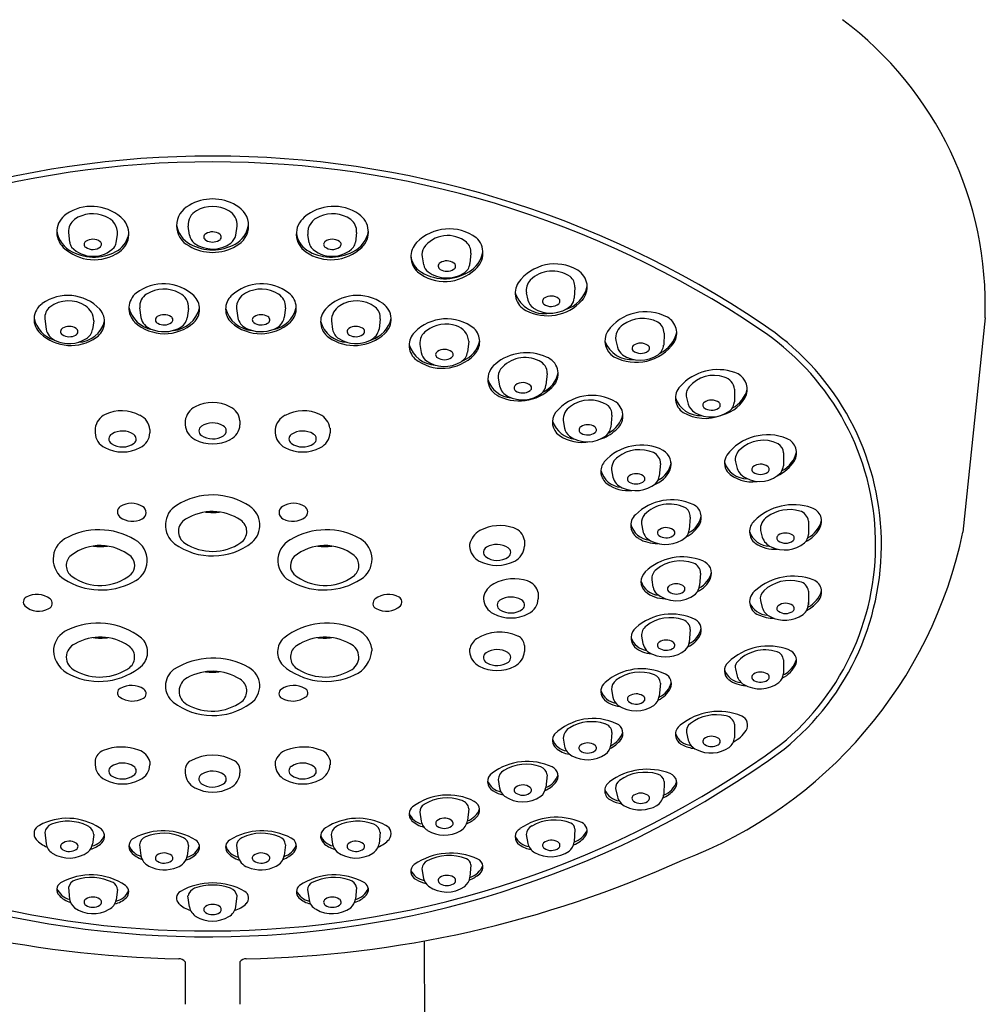
# Model space of a CAD drawing. Units: inches. Extents: x 4412.3 to 4420.8, y 287.8 to 344.9.
# Drawn here: x 4418.1 to 4420.6, y 328.4 to 331 of the extents above; entities that cross this region are included whole.
import ezdxf

# ---------------------------------------------------------------- set-up
doc = ezdxf.new("R2010")
doc.units = ezdxf.units.IN
doc.header["$LTSCALE"] = 0.64311
doc.header["$MEASUREMENT"] = 0
doc.layers.get('0').update_dxf_attribs({"color": 255, "linetype": 'CONTINUOUS'})

msp = doc.modelspace()

# ---------------------------------------------------------------- linework, layer by layer
for p, q in [((4418.5041, 330.4403), (4418.5008, 330.4636)), ((4418.6242, 330.4403), (4418.6275, 330.4636)), ((4418.1912, 330.4473), (4418.194, 330.422)), ((4418.3141, 330.4205), (4418.3178, 330.4421)), ((4418.8142, 330.4205), (4418.8105, 330.4421)), ((4418.9371, 330.4473), (4418.9343, 330.422)), ((4419.2331, 330.3939), (4419.2308, 330.3666)), ((4419.1068, 330.3836), (4419.1108, 330.3635)), ((4419.3767, 330.2907), (4419.3809, 330.2719)), ((4419.5024, 330.3055), (4419.5008, 330.2766)), ((4418.3753, 330.2522), (4418.3786, 330.2266)), ((4418.502, 330.2504), (4418.4987, 330.2263)), ((4418.6263, 330.2504), (4418.6296, 330.2263)), ((4418.753, 330.2522), (4418.7497, 330.2266)), ((4418.1299, 330.2236), (4418.1331, 330.1964)), ((4418.2565, 330.2182), (4418.2532, 330.1956)), ((4418.8718, 330.2182), (4418.8751, 330.1956)), ((4418.9984, 330.2236), (4418.9952, 330.1964)), ((4420.5648, 330.2259), (4420.5074, 329.671)), ((4419.7335, 330.1862), (4419.7324, 330.1552)), ((4419.1011, 330.1571), (4419.1044, 330.1358)), ((4419.2277, 330.1659), (4419.2245, 330.1371)), ((4419.6083, 330.1675), (4419.6126, 330.1497)), ((4419.4306, 330.0815), (4419.4275, 330.0512)), ((4419.3042, 330.0697), (4419.3075, 330.0495)), ((4419.9162, 330.0411), (4419.9156, 330.0086)), ((4419.7915, 330.0193), (4419.796, 330.002)), ((4418.4933, 329.9594), (4418.4933, 329.9492)), ((4418.635, 329.9594), (4418.635, 329.9492)), ((4419.4722, 329.9598), (4419.4754, 329.9405)), ((4419.5985, 329.9741), (4419.5954, 329.9425)), ((4418.26, 329.9401), (4418.26, 329.9281)), ((4418.4018, 329.9367), (4418.4018, 329.9281)), ((4418.7266, 329.9367), (4418.7266, 329.9281)), ((4418.8683, 329.9401), (4418.8683, 329.9281)), ((4420.0426, 329.8765), (4420.0424, 329.8427)), ((4419.9183, 329.8527), (4419.9228, 329.8355)), ((4419.5977, 329.8323), (4419.6009, 329.8135)), ((4419.7239, 329.8484), (4419.7209, 329.8158)), ((4419.8014, 329.7099), (4419.7985, 329.6765)), ((4420.1072, 329.6997), (4420.1072, 329.6649)), ((4419.6752, 329.6927), (4419.6785, 329.6741)), ((4419.983, 329.6748), (4419.9876, 329.6576)), ((4419.3716, 329.65), (4419.3716, 329.6343)), ((4419.2299, 329.6391), (4419.2299, 329.6343)), ((4419.7014, 329.5471), (4419.7047, 329.5284)), ((4419.8276, 329.5647), (4419.8248, 329.5326)), ((4420.1072, 329.5183), (4420.1072, 329.4828)), ((4419.2659, 329.5027), (4419.2659, 329.4981)), ((4419.4077, 329.5141), (4419.4077, 329.4981)), ((4419.9829, 329.4935), (4419.9876, 329.4757)), ((4419.8014, 329.4191), (4419.7985, 329.3852)), ((4419.6752, 329.4018), (4419.6784, 329.3828)), ((4418.1519, 329.3695), (4418.1519, 329.3637)), ((4418.9765, 329.3695), (4418.9764, 329.3637)), ((4419.2299, 329.3668), (4419.2299, 329.362)), ((4419.3716, 329.3776), (4419.3716, 329.362)), ((4420.0426, 329.3403), (4420.0424, 329.3047)), ((4419.918, 329.3167), (4419.9227, 329.298)), ((4419.5976, 329.2633), (4419.6009, 329.2436)), ((4419.7239, 329.2794), (4419.7209, 329.2458)), ((4419.9162, 329.1735), (4419.9156, 329.1383)), ((4419.472, 329.1376), (4419.4754, 329.1168)), ((4419.5985, 329.1518), (4419.5955, 329.1188)), ((4419.7911, 329.152), (4419.7958, 329.1321)), ((4418.26, 329.0801), (4418.26, 329.0681)), ((4418.4018, 329.0767), (4418.4018, 329.0681)), ((4418.7265, 329.0767), (4418.7265, 329.0681)), ((4418.8683, 329.0801), (4418.8683, 329.0681)), ((4418.4933, 329.0573), (4418.4933, 329.0471)), ((4418.635, 329.0573), (4418.635, 329.0471)), ((4419.4307, 329.0419), (4419.4275, 329.0098)), ((4419.304, 329.0301), (4419.3074, 329.0081)), ((4419.7335, 329.0252), (4419.7324, 328.9907)), ((4419.6078, 329.0068), (4419.6125, 328.9854)), ((4419.1009, 328.9456), (4419.1044, 328.9223)), ((4419.2278, 328.9545), (4419.2245, 328.9235)), ((4418.1297, 328.8933), (4418.1331, 328.8637)), ((4418.2567, 328.8878), (4418.2532, 328.8629)), ((4418.8716, 328.8878), (4418.8751, 328.8629)), ((4418.9986, 328.8933), (4418.9952, 328.8637)), ((4419.3762, 328.8874), (4419.3807, 328.8643)), ((4419.5025, 328.9019), (4419.5008, 328.8683)), ((4418.3752, 328.8611), (4418.3786, 328.8329)), ((4418.5022, 328.8592), (4418.4987, 328.8327)), ((4418.6261, 328.8592), (4418.6296, 328.8327)), ((4418.7531, 328.8611), (4418.7497, 328.8329)), ((4419.2331, 328.8089), (4419.2308, 328.7768)), ((4419.1064, 328.7989), (4419.1107, 328.7739)), ((4418.191, 328.7504), (4418.194, 328.7199)), ((4418.3181, 328.7453), (4418.3142, 328.7184)), ((4418.504, 328.7001), (4418.5005, 328.7289)), ((4418.6243, 328.7001), (4418.6278, 328.7289)), ((4418.8102, 328.7453), (4418.8141, 328.7184)), ((4418.9373, 328.7504), (4418.9343, 328.7199)), ((4419.1286, 325.1508), (4419.1132, 328.6122)), ((4418.4933, 328.5582), (4418.4933, 328.4478)), ((4418.635, 328.5582), (4418.635, 328.4478))]:
    msp.add_line(p, q)
for centre, radius, start, end in [((4419.6424, 330.2594), 0.9229, 357.9177, 53.1792), ((4418.5641, 328.0981), 2.547, 56.018, 123.9561), ((4418.5641, 328.0981), 2.5319, 56.018, 123.9561), ((4418.2507, 330.3988), 0.1159, 49.048, 124.5266), ((4418.5293, 330.4646), 0.0585, 116.5858, 243.4185), ((4418.5642, 330.4147), 0.1191, 59.166, 120.8343), ((4418.5642, 330.432), 0.0826, 59.5967, 120.4034), ((4418.599, 330.4646), 0.0585, 296.5816, 63.4136), ((4418.8776, 330.3988), 0.1159, 55.4734, 130.952), ((4418.2159, 330.4484), 0.0553, 123.8637, 226.2121), ((4418.2531, 330.4151), 0.0805, 65.4744, 125.3877), ((4418.2723, 330.445), 0.0456, 356.2736, 71.7499), ((4418.2915, 330.4431), 0.0558, 304.1019, 50.9315), ((4418.5421, 330.4668), 0.0414, 118.4523, 184.4307), ((4418.5862, 330.4668), 0.0414, 355.5695, 61.5479), ((4418.8368, 330.4431), 0.0558, 129.0685, 235.8981), ((4418.8561, 330.445), 0.0456, 108.2501, 183.7264), ((4418.8752, 330.4151), 0.0805, 54.6123, 114.5256), ((4418.9124, 330.4484), 0.0553, 313.7879, 56.1363), ((4418.2294, 330.4501), 0.0383, 126.7728, 184.1508), ((4418.5376, 330.4767), 0.0675, 188.3657, 241.9002), ((4418.5907, 330.4767), 0.0674, 298.0637, 351.7007), ((4418.8989, 330.4501), 0.0383, 355.8492, 53.2272), ((4418.2309, 330.4617), 0.0712, 188.8145, 244.8467), ((4418.2866, 330.4524), 0.061, 303.3634, 353.2313), ((4418.5401, 330.4478), 0.0367, 191.7828, 230.7636), ((4418.5509, 330.4353), 0.00937, 119.3844, 243.2321), ((4418.5641, 330.4151), 0.0335, 55.8905, 121.9361), ((4418.5774, 330.4352), 0.0093, 295.0865, 54.4975), ((4418.5882, 330.4478), 0.0367, 309.2367, 348.2175), ((4418.8417, 330.4524), 0.061, 186.7687, 236.6366), ((4418.8974, 330.4617), 0.0712, 295.1533, 351.1855), ((4419.1771, 330.3379), 0.1185, 53.8727, 135.5917), ((4419.1732, 330.362), 0.0771, 50.7586, 143.845), ((4418.2238, 330.4261), 0.03, 187.8862, 214.6188), ((4418.2403, 330.4163), 0.00902, 123.0535, 237.9465), ((4418.2538, 330.3967), 0.0328, 53.8545, 124.2046), ((4418.2537, 330.4355), 0.0324, 235.7963, 308.5394), ((4418.2678, 330.4164), 0.00872, 314.187, 51.9189), ((4418.2868, 330.4246), 0.0276, 323.9759, 351.3217), ((4418.5642, 330.5146), 0.1191, 239.1612, 300.8391), ((4418.5642, 330.5219), 0.1199, 240.8901, 299.1071), ((4418.5642, 330.4856), 0.0814, 234.2561, 305.4949), ((4418.5642, 330.4564), 0.0342, 239.2792, 300.2257), ((4418.8415, 330.4246), 0.0276, 188.6783, 216.0241), ((4418.8605, 330.4164), 0.00872, 128.0811, 225.813), ((4418.8746, 330.4355), 0.0324, 231.4606, 304.2037), ((4418.8745, 330.3967), 0.0328, 55.7954, 126.1455), ((4418.888, 330.4163), 0.00902, 302.0535, 56.9465), ((4418.9045, 330.4261), 0.03, 325.3812, 352.1138), ((4419.1306, 330.3843), 0.0529, 136.1929, 227.9336), ((4419.1985, 330.3963), 0.0347, 356.0151, 47.2363), ((4419.2106, 330.394), 0.0539, 309.4019, 47.4871), ((4418.2573, 330.4919), 0.1154, 226.3205, 304.5788), ((4418.2544, 330.4618), 0.0765, 223.6695, 315.6868), ((4418.2569, 330.5013), 0.1182, 241.6185, 302.3838), ((4418.871, 330.4919), 0.1154, 235.4212, 313.6795), ((4418.8714, 330.5013), 0.1182, 237.6162, 298.3815), ((4418.8739, 330.4618), 0.0765, 224.3132, 316.3305), ((4419.1323, 330.3917), 0.0549, 185.404, 230.6111), ((4419.1421, 330.3898), 0.0358, 150.2408, 189.9643), ((4419.1925, 330.4093), 0.0729, 298.6547, 350.4973), ((4419.1423, 330.3701), 0.0321, 191.885, 231.6363), ((4419.1579, 330.36), 0.00946, 117.8376, 243.8962), ((4419.171, 330.3408), 0.0327, 56.1366, 122.3456), ((4419.1843, 330.36), 0.00933, 296.1269, 58.2752), ((4419.1957, 330.3712), 0.0354, 303.5456, 352.5481), ((4419.4507, 330.2483), 0.1172, 59.789, 144.1983), ((4419.1658, 330.4327), 0.1126, 231.1374, 314.5093), ((4419.1654, 330.4432), 0.1159, 234.1275, 302.3384), ((4419.1711, 330.4126), 0.0834, 234.1774, 301.9005), ((4419.171, 330.3799), 0.0332, 238.6506, 301.6289), ((4419.4442, 330.2655), 0.0815, 55.8559, 134.6606), ((4419.4829, 330.3057), 0.0515, 317.5881, 58.5599), ((4418.4371, 330.199), 0.1153, 47.0552, 127.7978), ((4418.6913, 330.199), 0.1153, 52.2022, 132.9448), ((4419.398, 330.29), 0.0502, 147.5319, 243.331), ((4419.4139, 330.297), 0.0377, 135.538, 189.7052), ((4419.4562, 330.3244), 0.0796, 285.7765, 348.5218), ((4419.4694, 330.3071), 0.0331, 357.3679, 51.4783), ((4418.189, 330.1693), 0.1147, 43.5893, 125.4305), ((4418.3974, 330.2508), 0.0501, 128.2361, 225.7024), ((4418.4133, 330.2551), 0.038, 121.8693, 184.2991), ((4418.438, 330.2166), 0.0838, 60.8909, 122.3502), ((4418.4609, 330.2527), 0.0412, 356.7845, 64.1901), ((4418.4819, 330.2486), 0.0485, 313.8557, 45.9438), ((4418.6464, 330.2486), 0.0485, 134.0562, 226.1443), ((4418.6674, 330.2527), 0.0412, 115.8099, 183.2155), ((4418.6903, 330.2166), 0.0838, 57.6498, 119.1091), ((4418.715, 330.2551), 0.038, 355.7009, 58.1307), ((4418.731, 330.2508), 0.0501, 314.2976, 51.7639), ((4418.9393, 330.1693), 0.1147, 54.5695, 136.4107), ((4419.4234, 330.3167), 0.0798, 198.846, 279.9205), ((4419.441, 330.2496), 0.0327, 52.4508, 123.0493), ((4418.1514, 330.2222), 0.0497, 125.5074, 227.9169), ((4418.1911, 330.1893), 0.0807, 57.1541, 126.7563), ((4418.2095, 330.2176), 0.047, 0.791, 57.298), ((4418.9188, 330.2176), 0.047, 122.702, 179.209), ((4418.9372, 330.1893), 0.0807, 53.2437, 122.8459), ((4418.9769, 330.2222), 0.0497, 312.0831, 54.4926), ((4419.4313, 330.3525), 0.1211, 242.507, 317.6842), ((4419.4151, 330.2804), 0.0353, 193.9764, 235.0873), ((4419.4395, 330.3184), 0.0804, 236.3783, 312.137), ((4419.4277, 330.2691), 0.00911, 119.6755, 233.3693), ((4419.4411, 330.2864), 0.031, 232.5441, 308.96), ((4419.4551, 330.269), 0.00874, 309.6419, 48.2343), ((4419.4708, 330.2785), 0.03, 318.8893, 356.2616), ((4418.1646, 330.2267), 0.0349, 128.6896, 185.0897), ((4418.2353, 330.2158), 0.0491, 305.1525, 41.5414), ((4418.4212, 330.2705), 0.0761, 193.7092, 259.5919), ((4418.4386, 330.2002), 0.0339, 57.9981, 121.2438), ((4418.456, 330.2695), 0.0765, 274.3066, 346.2988), ((4418.6723, 330.2695), 0.0765, 193.7012, 265.6934), ((4418.6897, 330.2002), 0.0339, 58.7562, 122.0019), ((4418.7071, 330.2705), 0.0761, 280.4081, 346.2908), ((4418.893, 330.2158), 0.0491, 138.4586, 234.8475), ((4418.9637, 330.2267), 0.0349, 354.9103, 51.3104), ((4419.6857, 330.1196), 0.122, 62.2815, 144.2897), ((4418.1751, 330.2413), 0.0753, 192.9818, 253.1964), ((4418.2135, 330.2361), 0.0735, 271.9519, 344.9613), ((4418.4397, 330.2993), 0.1144, 227.4804, 311.5242), ((4418.4174, 330.2343), 0.0395, 191.2692, 250.8376), ((4418.4256, 330.2207), 0.00957, 118.5488, 248.3313), ((4418.4384, 330.2412), 0.0336, 240.9305, 304.8702), ((4418.4522, 330.2209), 0.00911, 306.79, 61.089), ((4418.462, 330.2333), 0.0373, 295.3804, 349.3041), ((4418.6886, 330.2993), 0.1144, 228.4758, 312.5196), ((4418.6663, 330.2333), 0.0373, 190.6959, 244.6196), ((4418.6761, 330.2209), 0.00911, 118.911, 233.21), ((4418.6899, 330.2412), 0.0336, 235.1298, 299.0695), ((4418.7027, 330.2207), 0.00957, 291.6687, 61.4512), ((4418.7109, 330.2343), 0.0395, 289.1624, 348.7308), ((4418.9148, 330.2361), 0.0735, 195.0387, 268.0481), ((4418.9532, 330.2413), 0.0753, 286.8036, 347.0182), ((4419.1699, 330.108), 0.1153, 51.5774, 136.0617), ((4419.1691, 330.1246), 0.0852, 71.622, 127.0181), ((4419.6491, 330.1731), 0.0411, 122.5219, 187.8388), ((4419.6777, 330.1397), 0.0849, 62.4688, 126.703), ((4419.7, 330.1861), 0.0335, 0.2315, 59.7053), ((4419.7189, 330.1865), 0.0473, 329.163, 60.2043), ((4419.6131, 329.6386), 0.6833, 309.1127, 56.7632), ((4418.1969, 330.2699), 0.1155, 227.0217, 305.3103), ((4418.1725, 330.2047), 0.0403, 191.9142, 244.4763), ((4418.1798, 330.1905), 0.00934, 116.2097, 239.225), ((4418.1932, 330.2108), 0.0337, 237.3195, 299.1428), ((4418.1931, 330.1703), 0.0334, 57.5946, 121.3231), ((4418.2061, 330.1903), 0.00955, 291.395, 59.7139), ((4418.2184, 330.202), 0.0354, 302.3241, 349.677), ((4418.4385, 330.2778), 0.0877, 247.1279, 296.8197), ((4418.6898, 330.2778), 0.0877, 243.1803, 292.8721), ((4418.9315, 330.2699), 0.1155, 234.6897, 312.9783), ((4418.9099, 330.202), 0.0354, 190.323, 237.6759), ((4418.9222, 330.1903), 0.00955, 120.2861, 248.605), ((4418.9353, 330.1703), 0.0334, 58.6769, 122.4054), ((4418.9351, 330.2108), 0.0337, 240.8572, 302.6805), ((4418.9485, 330.1905), 0.00934, 300.775, 63.7903), ((4418.9558, 330.2047), 0.0403, 295.5237, 348.0858), ((4419.1205, 330.1547), 0.0474, 135.2542, 225.7228), ((4419.1401, 330.1604), 0.0392, 124.6913, 184.8651), ((4419.1807, 330.1607), 0.0473, 6.3073, 71.1716), ((4419.2086, 330.1644), 0.0474, 315.3958, 45.7164), ((4419.6281, 330.1666), 0.048, 149.8052, 239.3257), ((4419.69, 330.2049), 0.0777, 295.1125, 348.3263), ((4419.6131, 329.6386), 0.6682, 309.1465, 56.7798), ((4418.1929, 330.2437), 0.0843, 243.3748, 301.7688), ((4418.9354, 330.2437), 0.0843, 238.2312, 296.6252), ((4419.1448, 330.1783), 0.0748, 197.2361, 266.8376), ((4419.1849, 330.1823), 0.0726, 291.7907, 347.9266), ((4419.6489, 330.1907), 0.0732, 200.0522, 275.7844), ((4419.661, 330.2304), 0.1197, 241.35, 325.3138), ((4419.6731, 330.1281), 0.0324, 54.5764, 126.4976), ((4419.6979, 330.1583), 0.0346, 305.672, 354.9097), ((4419.1593, 330.209), 0.1138, 230.8727, 316.8233), ((4419.138, 330.1419), 0.0341, 190.3608, 229.8555), ((4419.1511, 330.1308), 0.00921, 119.6733, 237.8486), ((4419.1645, 330.1126), 0.0317, 52.8018, 124.295), ((4419.1782, 330.1308), 0.00896, 304.3782, 52.6382), ((4419.189, 330.1426), 0.0358, 301.374, 351.1319), ((4419.377, 330.0108), 0.1249, 65.2226, 130.1092), ((4419.6518, 330.1621), 0.0411, 197.4812, 230.2308), ((4419.672, 330.2), 0.0836, 236.2186, 303.4413), ((4419.6591, 330.1472), 0.0087, 127.3095, 222.8209), ((4419.6732, 330.1659), 0.032, 230.211, 306.4896), ((4419.6867, 330.1472), 0.00891, 307.9863, 55.0088), ((4419.1648, 330.1834), 0.0833, 234.1298, 301.0084), ((4419.1645, 330.1494), 0.0321, 235.2729, 305.8068), ((4419.3259, 330.0672), 0.0489, 126.8251, 246.6611), ((4419.3736, 330.0402), 0.0828, 64.2222, 140.0726), ((4419.3959, 330.0828), 0.0348, 357.7229, 66.6676), ((4419.4127, 330.081), 0.0463, 323.2859, 68.9275), ((4419.3369, 330.0741), 0.033, 144.2154, 187.6539), ((4419.3886, 330.0983), 0.072, 295.2015, 347.8444), ((4419.8731, 329.9596), 0.1322, 70.7803, 137.8941), ((4419.9021, 330.0399), 0.0469, 344.052, 72.0016), ((4419.3422, 330.0874), 0.0687, 198.2689, 266.2424), ((4419.358, 330.1313), 0.1205, 244.7144, 319.6633), ((4419.3675, 330.0279), 0.0304, 47.2407, 129.0377), ((4419.863, 329.9919), 0.085, 71.9578, 139.667), ((4419.8779, 330.0357), 0.0387, 8.0785, 72.7825), ((4419.3456, 330.0582), 0.0391, 192.863, 245.6791), ((4419.3668, 330.0955), 0.0819, 242.8748, 306.9085), ((4419.3539, 330.0446), 0.00889, 128.5361, 236.1792), ((4419.3676, 330.064), 0.0326, 235.0633, 305.3625), ((4419.3815, 330.0445), 0.00876, 304.808, 40.7389), ((4419.3944, 330.0554), 0.0333, 310.3317, 352.6605), ((4419.8067, 330.0179), 0.0439, 136.2372, 237.0391), ((4419.8234, 330.0262), 0.0326, 140.5811, 192.1176), ((4419.8755, 330.0598), 0.0758, 297.3035, 345.9151), ((4418.5642, 329.9065), 0.0999, 63.2095, 116.7902), ((4419.5463, 329.9033), 0.1217, 58.6836, 140.5657), ((4419.5417, 329.9281), 0.0849, 58.1952, 126.8336), ((4419.5823, 329.9718), 0.0447, 305.3115, 52.4864), ((4419.8285, 330.0428), 0.0701, 200.2977, 271.8256), ((4419.8329, 330.0137), 0.0387, 197.6074, 238.4915), ((4419.8423, 329.9999), 0.00867, 127.7239, 229.763), ((4419.8563, 329.9805), 0.0326, 52.8861, 126.3341), ((4419.8699, 329.9997), 0.00904, 298.3547, 48.2402), ((4419.8629, 330.0641), 0.092, 284.0155, 336.2975), ((4419.8801, 330.0115), 0.0356, 312.3845, 355.3342), ((4418.3287, 329.8846), 0.1006, 61.9768, 115.1335), ((4418.5406, 329.9531), 0.0477, 116.7421, 172.435), ((4418.5908, 329.9553), 0.0444, 5.3219, 65.5014), ((4418.7996, 329.8846), 0.1006, 64.8665, 118.0232), ((4419.4864, 329.9559), 0.0422, 144.1207, 234.0935), ((4419.5116, 329.9623), 0.0395, 121.7361, 183.6596), ((4419.5685, 329.976), 0.0301, 356.2248, 53.4187), ((4419.8399, 330.0784), 0.1128, 239.5735, 291.2276), ((4419.855, 330.0521), 0.083, 239.2982, 306.2536), ((4419.8566, 330.0197), 0.033, 233.1494, 302.3399), ((4418.3073, 329.9328), 0.0478, 116.4432, 171.2768), ((4418.3572, 329.9328), 0.0448, 5.006, 65.1773), ((4418.5643, 329.901), 0.0528, 58.6347, 123.3033), ((4418.7712, 329.9328), 0.0448, 114.8227, 174.994), ((4418.821, 329.9328), 0.0478, 8.7232, 63.5568), ((4419.5115, 329.9826), 0.0715, 200.1026, 262.9828), ((4419.5583, 329.991), 0.0703, 297.1358, 347.299), ((4418.3051, 329.9303), 0.0452, 182.7722, 243.4422), ((4418.3307, 329.8802), 0.0526, 55.6145, 121.5204), ((4418.3572, 329.93), 0.0446, 296.132, 357.6536), ((4418.5382, 329.9512), 0.0449, 182.5685, 243.6455), ((4418.5429, 329.9332), 0.0142, 122.3949, 236.7378), ((4418.585, 329.9332), 0.0146, 299.3939, 62.26), ((4418.5902, 329.9512), 0.0449, 296.3408, 357.4448), ((4418.7711, 329.93), 0.0446, 182.3464, 243.868), ((4418.7976, 329.8802), 0.0526, 58.4796, 124.3855), ((4418.8232, 329.9303), 0.0452, 296.5578, 357.2278), ((4419.5096, 329.9473), 0.0349, 191.1806, 233.0914), ((4419.5227, 329.9357), 0.00957, 121.8243, 243.5926), ((4419.5356, 329.9162), 0.0329, 56.1321, 122.9248), ((4419.5354, 329.9555), 0.033, 239.1814, 306.2744), ((4419.5493, 329.9358), 0.00896, 308.6754, 58.974), ((4419.5337, 330.0157), 0.1095, 287.5197, 312.792), ((4419.5621, 329.9467), 0.0336, 309.4268, 352.8638), ((4418.3099, 329.9123), 0.0144, 117.6198, 236.7469), ((4418.3307, 329.9434), 0.0519, 236.3544, 305.7676), ((4418.3524, 329.9122), 0.0139, 308.3998, 55.0615), ((4418.5642, 329.9982), 0.0986, 242.2252, 297.7748), ((4418.5643, 329.9652), 0.0527, 236.3703, 301.9586), ((4418.7759, 329.9122), 0.0139, 124.9385, 231.6002), ((4418.7976, 329.9434), 0.0519, 234.2324, 303.6456), ((4418.8184, 329.9123), 0.0144, 303.2531, 62.3802), ((4419.5218, 330.0108), 0.1074, 236, 280.6111), ((4419.5351, 329.9869), 0.082, 235.4826, 306.1128), ((4420.0014, 329.7907), 0.1323, 67.4897, 143.0308), ((4419.9903, 329.8209), 0.0879, 64.0927, 133.7368), ((4420.0152, 329.8761), 0.0274, 0.9234, 60.6065), ((4420.0368, 329.8761), 0.0398, 328.789, 67.4838), ((4418.3309, 329.9773), 0.0988, 242.2851, 297.7149), ((4418.7974, 329.9773), 0.0988, 242.2851, 297.7149), ((4419.6743, 329.7684), 0.1278, 63.414, 138.4639), ((4419.6696, 329.7922), 0.0922, 66.6828, 127.4076), ((4419.694, 329.8494), 0.03, 358.0289, 66.0894), ((4419.7104, 329.8469), 0.0415, 339.0341, 59.4595), ((4419.9523, 329.8585), 0.0345, 131.3307, 189.7036), ((4420.0064, 329.8941), 0.0717, 297.1366, 347.1514), ((4419.6093, 329.828), 0.0396, 140.6145, 234.3158), ((4419.6344, 329.835), 0.0368, 124.2885, 184.1484), ((4419.6881, 329.8634), 0.0654, 297.4027, 349.0773), ((4419.9288, 329.8497), 0.0389, 148.1928, 214.4725), ((4419.9481, 329.8702), 0.0609, 197.2446, 270.5966), ((4419.9858, 329.9089), 0.1005, 294.0783, 327.8827), ((4419.6258, 329.8449), 0.0578, 194.3129, 266.2845), ((4419.6774, 329.8668), 0.0797, 291.4069, 334.1867), ((4419.9599, 329.8899), 0.0887, 224.5413, 279.3127), ((4419.9642, 329.8511), 0.0442, 200.6497, 244.2944), ((4419.9813, 329.8783), 0.0763, 241.6049, 316.3018), ((4419.9695, 329.8334), 0.00887, 132.1889, 233.5324), ((4419.9834, 329.8142), 0.0326, 55.2901, 127.4753), ((4419.9832, 329.8533), 0.033, 234.8608, 304.457), ((4419.9969, 329.8335), 0.009, 304.39, 55.756), ((4420.0072, 329.8454), 0.0353, 325.9376, 355.5427), ((4419.641, 329.8241), 0.0415, 194.7644, 246.6762), ((4419.6477, 329.8088), 0.00925, 121.6927, 240.6679), ((4419.6611, 329.7879), 0.0341, 57.2728, 122.292), ((4419.6612, 329.8296), 0.034, 238.0836, 300.5656), ((4419.6744, 329.8087), 0.00931, 295.4793, 56.8455), ((4419.6884, 329.8195), 0.0328, 314.7542, 353.4333), ((4419.6416, 329.8752), 0.0968, 235.0363, 275.1196), ((4419.6597, 329.8618), 0.0835, 245.1478, 308.3086), ((4418.5639, 329.5925), 0.1746, 56.2838, 122.2029), ((4419.7532, 329.6211), 0.1335, 65.2825, 134.6793), ((4418.3344, 329.7231), 0.0167, 123.2241, 231.8634), ((4418.3543, 329.6925), 0.0532, 57.6067, 123.0982), ((4418.3743, 329.7217), 0.0179, 295.2024, 61.4798), ((4418.5017, 329.6888), 0.0599, 120.9793, 232.9683), ((4418.5638, 329.5927), 0.1315, 56.0487, 121.9819), ((4418.5642, 329.8725), 0.1506, 263.0416, 276.8102), ((4418.6279, 329.6889), 0.0588, 311.1133, 56.0378), ((4418.7541, 329.7217), 0.0179, 118.5202, 244.7976), ((4418.774, 329.6925), 0.0532, 56.9018, 122.3933), ((4418.7939, 329.7231), 0.0167, 308.1366, 56.7759), ((4419.7481, 329.6511), 0.0924, 64.9547, 135.101), ((4419.7741, 329.7108), 0.0273, 358.1122, 61.265), ((4419.793, 329.7091), 0.037, 332.2956, 64.2651), ((4420.0682, 329.5996), 0.1424, 70.5924, 135.1755), ((4420.0583, 329.6314), 0.0978, 74.1397, 126.3977), ((4420.0766, 329.6958), 0.0309, 7.1825, 74.0985), ((4420.1047, 329.6988), 0.0367, 328.8134, 72.9524), ((4418.3564, 329.7521), 0.0531, 232.5017, 298.6322), ((4418.5116, 329.6728), 0.036, 119.0051, 237.5867), ((4418.6175, 329.6727), 0.0352, 305.0828, 55.9179), ((4418.7719, 329.7521), 0.0531, 241.3678, 307.4983), ((4419.6852, 329.6883), 0.038, 132.9528, 241.7639), ((4419.7054, 329.6961), 0.0304, 138.4122, 186.4568), ((4419.7674, 329.7255), 0.0638, 297.2912, 347.9804), ((4419.9922, 329.672), 0.0375, 131.8291, 232.9889), ((4420.0198, 329.6787), 0.037, 121.9158, 186.0855), ((4420.0731, 329.7182), 0.0702, 297.335, 346.3911), ((4418.27, 329.4977), 0.1792, 58.7697, 119.8218), ((4418.8583, 329.4977), 0.1792, 60.1782, 121.2303), ((4419.2824, 329.6277), 0.0538, 118.9301, 167.7215), ((4419.3084, 329.5783), 0.1096, 70.7898, 118.3263), ((4419.3312, 329.643), 0.041, 9.8092, 71.117), ((4419.7007, 329.7053), 0.0553, 194.7893, 264.5069), ((4419.7154, 329.6825), 0.0379, 192.7161, 243.4456), ((4419.7248, 329.6694), 0.00873, 140.4456, 233.0583), ((4419.7391, 329.6501), 0.0325, 56.477, 130.2086), ((4419.7521, 329.6694), 0.00926, 296.3192, 57.5963), ((4419.3675, 329.9102), 1.1648, 290.8012, 348.1498), ((4419.7664, 329.68), 0.0323, 315.6151, 353.8688), ((4419.7572, 329.7292), 0.078, 295.4658, 331.4429), ((4420.0075, 329.6901), 0.0557, 198.581, 269.3657), ((4420.0632, 329.7221), 0.0844, 296.1071, 329.8371), ((4418.2124, 329.6008), 0.0612, 121.0865, 237.8812), ((4418.3345, 329.5975), 0.0606, 292.3482, 61.9925), ((4418.5637, 329.7766), 0.1674, 234.13, 307.9373), ((4418.7938, 329.5975), 0.0606, 118.0075, 247.6518), ((4418.9159, 329.6008), 0.0612, 302.1188, 58.9135), ((4419.7148, 329.7327), 0.0913, 238.6188, 271.3162), ((4419.7374, 329.7214), 0.0825, 241.901, 309.1589), ((4419.7389, 329.6897), 0.0335, 234.7345, 301.1566), ((4420.0295, 329.6729), 0.0446, 200.076, 244.6807), ((4420.0343, 329.6554), 0.00886, 125.1365, 230.6097), ((4420.048, 329.6746), 0.0324, 233.3607, 307.8061), ((4420.0481, 329.6354), 0.0332, 56.3869, 124.7481), ((4420.0617, 329.6555), 0.00895, 313.3157, 57.5948), ((4420.0729, 329.667), 0.0343, 315.6919, 356.4594), ((4418.2734, 329.5105), 0.1256, 50.6447, 127.1427), ((4418.2739, 329.7843), 0.1506, 262.9754, 276.814), ((4418.5639, 329.7517), 0.1307, 236.7548, 304.3936), ((4418.8549, 329.5105), 0.1256, 52.8573, 129.3553), ((4418.8544, 329.7843), 0.1506, 263.186, 277.0246), ((4419.2743, 329.636), 0.0445, 182.2333, 243.9811), ((4419.2797, 329.6186), 0.0144, 115.199, 231.1199), ((4419.3005, 329.5859), 0.0531, 56.2359, 120.5472), ((4419.3222, 329.6184), 0.014, 306.0154, 56.2425), ((4419.327, 329.6362), 0.0447, 296.1604, 357.6256), ((4420.0192, 329.7129), 0.0865, 234.9861, 275.1999), ((4420.0457, 329.7068), 0.0822, 244.6139, 309.1007), ((4418.2198, 329.5843), 0.0345, 130.0728, 233.7953), ((4418.3293, 329.5844), 0.0332, 316.8951, 44.2935), ((4418.799, 329.5844), 0.0332, 135.7065, 223.1049), ((4418.9085, 329.5843), 0.0345, 306.2047, 49.9272), ((4419.3007, 329.6835), 0.0988, 242.2851, 297.7149), ((4419.3008, 329.6498), 0.052, 234.5852, 304.7235), ((4419.7808, 329.4682), 0.1385, 67.5821, 134.039), ((4419.7755, 329.4982), 0.0982, 69.5211, 129.0307), ((4419.8221, 329.5641), 0.0342, 337.7626, 70.2283), ((4419.7326, 329.5496), 0.0312, 127.2349, 184.6535), ((4419.8009, 329.565), 0.0268, 359.3253, 70.3008), ((4418.2751, 329.6967), 0.1757, 237.2074, 297.9818), ((4418.273, 329.6587), 0.126, 234.2472, 309.6907), ((4418.8532, 329.6967), 0.1757, 242.0182, 302.7926), ((4418.8553, 329.6587), 0.126, 230.3093, 305.7528), ((4419.3452, 329.4361), 0.114, 72.2229, 117.3359), ((4419.3656, 329.5039), 0.0432, 13.6534, 70.5637), ((4419.7082, 329.5424), 0.0347, 133.0909, 227.8053), ((4419.7238, 329.5592), 0.0522, 196.1166, 265.2346), ((4419.7888, 329.5813), 0.0716, 295.6094, 335.1045), ((4419.7948, 329.5815), 0.063, 297.3261, 346.9147), ((4420.0683, 329.4087), 0.1481, 69.5847, 131.1654), ((4420.0595, 329.4463), 0.0995, 75.1832, 132.8679), ((4420.1069, 329.5155), 0.0346, 310.8099, 67.765), ((4419.3166, 329.4911), 0.052, 117.1458, 167.0732), ((4419.7369, 329.5345), 0.0327, 190.7036, 224.0221), ((4419.7516, 329.5238), 0.00933, 116.3081, 237.6511), ((4419.765, 329.5027), 0.0343, 60.0596, 120.6085), ((4419.7783, 329.5239), 0.00926, 306.7931, 66.148), ((4419.7931, 329.5339), 0.0318, 312.4941, 357.7071), ((4419.9914, 329.4903), 0.0363, 124.4795, 248.5189), ((4420.0099, 329.4986), 0.0274, 131.2456, 190.6712), ((4420.0795, 329.5151), 0.0279, 6.6358, 78.7447), ((4420.0754, 329.5379), 0.0685, 296.6438, 344.1766), ((4418.0883, 329.4897), 0.0144, 119.0959, 223.1092), ((4418.109, 329.4547), 0.0551, 51.6157, 120.2307), ((4418.1339, 329.4862), 0.0149, 296.1968, 51.2074), ((4418.9944, 329.4862), 0.0149, 128.7926, 243.8032), ((4419.0193, 329.4547), 0.0551, 59.7693, 128.3843), ((4419.04, 329.4897), 0.0144, 316.8908, 60.9041), ((4419.3108, 329.5001), 0.0449, 182.5603, 243.6541), ((4419.3157, 329.4822), 0.0143, 121.4557, 238.4851), ((4419.3369, 329.4498), 0.053, 58.908, 122.775), ((4419.3579, 329.4824), 0.0143, 308.4185, 63.6138), ((4419.3616, 329.5009), 0.0461, 297.2363, 356.5497), ((4419.7344, 329.5745), 0.076, 229.4138, 271.3764), ((4419.7647, 329.5737), 0.0805, 230.3275, 308.2275), ((4419.7648, 329.5438), 0.0333, 236.8447, 304.8462), ((4418.1141, 329.5206), 0.0545, 228.2217, 298.9139), ((4419.0142, 329.5206), 0.0545, 241.0861, 311.7783), ((4419.3366, 329.5136), 0.0521, 236.9367, 305.4733), ((4420.0043, 329.5088), 0.0531, 201.9467, 267.5155), ((4420.0245, 329.4872), 0.0387, 197.3414, 245.4354), ((4420.0345, 329.4732), 0.00902, 131.6145, 235.535), ((4420.0481, 329.4538), 0.0327, 54.5107, 126.7997), ((4420.0616, 329.4732), 0.00902, 303.1183, 52.6683), ((4420.0713, 329.4858), 0.036, 307.5717, 4.6027), ((4420.0517, 329.5601), 0.1052, 298.9369, 317.7031), ((4419.3368, 329.5474), 0.0988, 242.2851, 297.7149), ((4419.7534, 329.3178), 0.1407, 64.4441, 131.4877), ((4419.7498, 329.3474), 0.1018, 70.7829, 127.9671), ((4419.7754, 329.4186), 0.026, 0.9664, 72.4412), ((4419.7992, 329.4177), 0.0308, 330.5748, 61.0726), ((4420.0193, 329.5474), 0.0997, 245.6161, 269.5769), ((4420.0465, 329.5259), 0.0831, 242.7476, 304.2794), ((4420.0481, 329.4935), 0.0334, 236.0224, 303.6348), ((4418.2151, 329.3591), 0.0641, 115.5644, 170.6526), ((4418.2674, 329.2533), 0.1821, 51.8032, 116.0538), ((4418.8609, 329.2533), 0.1821, 63.9462, 128.1968), ((4418.9132, 329.3591), 0.0641, 9.3474, 64.4356), ((4419.6823, 329.397), 0.0343, 130.2574, 222.9377), ((4419.7044, 329.4039), 0.0293, 126.0181, 184.0346), ((4419.7705, 329.4365), 0.0613, 296.5932, 345.5313), ((4418.2732, 329.2662), 0.1326, 56.5055, 119.3944), ((4418.2739, 329.547), 0.1506, 262.8417, 276.8848), ((4418.3465, 329.3601), 0.0495, 316.3851, 47.3098), ((4418.7818, 329.3601), 0.0495, 132.6902, 223.6149), ((4418.8551, 329.2662), 0.1326, 60.6056, 123.4945), ((4418.8544, 329.547), 0.1506, 263.1152, 277.1583), ((4419.2726, 329.3589), 0.0434, 124.6144, 169.4616), ((4419.3081, 329.2994), 0.1126, 65.3336, 122.3244), ((4419.3436, 329.3762), 0.0281, 2.8714, 65.7076), ((4419.6949, 329.4139), 0.0498, 199.7996, 262.5014), ((4419.7387, 329.3577), 0.0335, 56.6797, 122.8759), ((4419.7636, 329.4382), 0.0719, 295.8437, 330.2919), ((4418.223, 329.3472), 0.0376, 113.2056, 246.0934), ((4418.3275, 329.3474), 0.0349, 309.8265, 57.2731), ((4418.8008, 329.3474), 0.0349, 122.7269, 230.1735), ((4418.9053, 329.3472), 0.0376, 293.9066, 66.7944), ((4419.3008, 329.3137), 0.053, 58.0694, 122.3685), ((4419.7046, 329.4266), 0.0711, 228.192, 266.9688), ((4419.7172, 329.392), 0.0399, 193.3654, 250.1784), ((4419.7372, 329.4312), 0.0836, 246.4346, 308.5181), ((4419.7258, 329.378), 0.00944, 124.0176, 231.3111), ((4419.7389, 329.3985), 0.0337, 235.6356, 299.7905), ((4419.7519, 329.3778), 0.00939, 293.2778, 56.7691), ((4419.7667, 329.3884), 0.032, 314.8262, 354.1621), ((4420.0036, 329.2251), 0.1506, 68.9314, 133.9866), ((4419.995, 329.2671), 0.0988, 71.7245, 138.7688), ((4420.0466, 329.3379), 0.0298, 344.5133, 68.0407), ((4418.2241, 329.3681), 0.0724, 183.4402, 247.4954), ((4418.5652, 329.1531), 0.1913, 60.834, 122.2513), ((4418.9042, 329.3681), 0.0724, 292.5046, 356.5598), ((4419.2744, 329.3638), 0.0446, 182.3081, 243.9063), ((4419.2803, 329.3458), 0.0149, 121.9747, 246.8831), ((4419.3219, 329.3461), 0.0143, 305.5458, 61.1628), ((4419.3267, 329.364), 0.045, 296.3989, 357.3871), ((4420.019, 329.3383), 0.0237, 4.9874, 72.8313), ((4420.0122, 329.3608), 0.0669, 296.4244, 343.1091), ((4418.2705, 329.4553), 0.171, 244.3245, 310.8309), ((4418.2728, 329.4265), 0.131, 240.214, 306.0772), ((4418.4955, 329.2723), 0.0534, 127.3115, 231.1134), ((4418.6315, 329.2724), 0.0548, 305.0994, 60.5489), ((4418.8578, 329.4553), 0.171, 229.1691, 295.6755), ((4418.8555, 329.4265), 0.131, 233.9228, 299.786), ((4419.3007, 329.4112), 0.0988, 242.2851, 297.7149), ((4419.3004, 329.3783), 0.053, 240.6557, 304.2246), ((4419.6756, 329.1731), 0.1439, 64.7734, 131.3774), ((4419.9196, 329.3118), 0.0298, 133.5853, 230.6255), ((4419.9355, 329.3294), 0.0481, 198.4709, 267.2136), ((4419.9394, 329.321), 0.0218, 149.1656, 191.536), ((4420.0071, 329.3602), 0.0747, 295.8671, 336.1059), ((4418.5169, 329.259), 0.0393, 118.1933, 240.6789), ((4418.5636, 329.1759), 0.1345, 57.7862, 119.0037), ((4418.5642, 329.4588), 0.1506, 263.1484, 276.6278), ((4418.6175, 329.2593), 0.0352, 309.5047, 59.6409), ((4419.6716, 329.204), 0.1042, 69.1959, 127.1632), ((4419.7004, 329.2793), 0.0236, 0.4039, 69.4769), ((4419.7241, 329.2779), 0.0284, 336.1436, 63.1621), ((4419.9493, 329.3557), 0.0827, 234.0465, 267.4187), ((4419.9622, 329.3112), 0.0417, 198.4985, 237.1641), ((4419.9704, 329.295), 0.00974, 121.4905, 252.2354), ((4419.9832, 329.2745), 0.0339, 58.8147, 121.8334), ((4419.9966, 329.2952), 0.00928, 300.9208, 62.9038), ((4420.0091, 329.3063), 0.0333, 311.2281, 357.5336), ((4418.3308, 329.2544), 0.0132, 115.3792, 233.1878), ((4418.3539, 329.2144), 0.0593, 57.2706, 118.9759), ((4418.3787, 329.2527), 0.0136, 297.7007, 57.9756), ((4418.7496, 329.2527), 0.0136, 122.0244, 242.2993), ((4418.7744, 329.2144), 0.0593, 61.0241, 122.7294), ((4418.7975, 329.2544), 0.0132, 306.8122, 64.6208), ((4419.5995, 329.2582), 0.0297, 129.6528, 214.5939), ((4419.6259, 329.2644), 0.0284, 127.3302, 182.0997), ((4419.688, 329.2993), 0.0702, 295.3931, 332.4775), ((4419.6992, 329.294), 0.0546, 293.0614, 346.5071), ((4419.9815, 329.3489), 0.0839, 240.0879, 306.2213), ((4419.9829, 329.3183), 0.0361, 244.6249, 300.645), ((4418.3565, 329.292), 0.0587, 235.0745, 299.0993), ((4418.7718, 329.292), 0.0587, 240.9007, 304.9255), ((4419.6151, 329.2751), 0.0475, 197.7338, 261.7607), ((4419.6227, 329.2821), 0.0628, 220.5235, 266.5484), ((4419.6354, 329.2506), 0.0352, 191.4451, 234.3022), ((4419.6476, 329.2387), 0.00908, 120.8248, 226.9136), ((4419.6612, 329.2181), 0.0338, 58.8054, 122.5963), ((4419.6743, 329.2386), 0.00945, 295.5162, 62.483), ((4419.686, 329.2505), 0.0353, 306.2656, 352.3172), ((4418.5646, 329.363), 0.1674, 232.1694, 305.999), ((4418.5631, 329.3385), 0.1313, 240.1273, 305.828), ((4419.6608, 329.2916), 0.0834, 236.611, 303.548), ((4419.6614, 329.2584), 0.033, 232.7836, 300.9021), ((4419.5498, 329.044), 0.1441, 65.0276, 134.0151), ((4419.8747, 329.0509), 0.1555, 67.3962, 129.6314), ((4419.8689, 329.0861), 0.1118, 77.1006, 126.9293), ((4419.8887, 329.1674), 0.0281, 12.5788, 79.4604), ((4419.9239, 329.1707), 0.026, 327.8644, 66.0301), ((4419.5066, 329.1342), 0.0348, 120.1816, 174.4159), ((4419.5455, 329.0702), 0.1097, 71.4432, 120.9559), ((4419.574, 329.1505), 0.0246, 3.2061, 74.7476), ((4419.5997, 329.1497), 0.0273, 323.0997, 66.2658), ((4419.7919, 329.1468), 0.029, 124.5416, 247.4343), ((4419.8162, 329.1548), 0.0252, 124.9009, 186.193), ((4419.4703, 329.1317), 0.0261, 142.2117, 228.3444), ((4419.488, 329.1495), 0.046, 198.7815, 260.9541), ((4419.5698, 329.1722), 0.0602, 295.1109, 341.3438), ((4419.8065, 329.1646), 0.0461, 199.7089, 265.923), ((4419.8429, 329.1287), 0.00914, 132.0902, 244.2823), ((4419.8565, 329.1094), 0.0327, 55.8128, 127.1377), ((4419.8697, 329.1287), 0.00927, 295.5509, 56.2589), ((4419.8791, 329.1416), 0.0366, 309.2204, 354.8557), ((4419.8733, 329.2059), 0.0877, 296.9837, 325.9879), ((4418.5541, 331.1507), 2.513, 236.5142, 306.1054), ((4418.3285, 328.9878), 0.1265, 69.284, 112.135), ((4418.7998, 328.9878), 0.1265, 67.865, 110.716), ((4419.4965, 329.1599), 0.0646, 227.5738, 262.5359), ((4419.5122, 329.1248), 0.0377, 192.2808, 241.7453), ((4419.5219, 329.1118), 0.00894, 121.1111, 228.1817), ((4419.5356, 329.0917), 0.0332, 56.3631, 123.425), ((4419.5491, 329.1118), 0.00909, 310.7701, 57.186), ((4419.5613, 329.1232), 0.0344, 306.6821, 352.68), ((4419.5485, 329.1936), 0.0947, 298.1331, 320.4605), ((4419.8202, 329.193), 0.0829, 241.6212, 264.3927), ((4419.8348, 329.1445), 0.0409, 197.6598, 244.3903), ((4419.855, 329.1829), 0.0842, 243.2945, 304.2076), ((4419.8564, 329.1497), 0.0341, 239.1653, 300.5663), ((4418.5541, 331.1507), 2.5281, 236.5142, 306.1145), ((4418.2937, 329.0732), 0.0344, 112.0153, 168.3559), ((4418.3566, 329.0616), 0.0477, 18.4976, 69.4851), ((4418.5642, 328.9729), 0.12, 61.7624, 118.2375), ((4418.7717, 329.0616), 0.0477, 110.5149, 161.5024), ((4418.8346, 329.0732), 0.0344, 11.6441, 67.9847), ((4419.5349, 329.1657), 0.0844, 241.3066, 303.8319), ((4419.5356, 329.1307), 0.0323, 232.3352, 306.8864), ((4418.3051, 329.0703), 0.0451, 182.7171, 243.497), ((4418.3096, 329.052), 0.0142, 128.5782, 240.1312), ((4418.331, 329.021), 0.0518, 55.7849, 125.6925), ((4418.3531, 329.0525), 0.0134, 301.2488, 58.0351), ((4418.3572, 329.07), 0.0446, 296.1262, 357.6594), ((4418.5201, 329.055), 0.0269, 118.2563, 174.9628), ((4418.6082, 329.055), 0.0269, 5.037, 61.7436), ((4418.7711, 329.07), 0.0446, 182.3406, 243.8738), ((4418.7752, 329.0525), 0.0134, 121.9649, 238.7512), ((4418.7973, 329.021), 0.0518, 54.3075, 124.2151), ((4418.8187, 329.052), 0.0142, 299.8688, 51.4218), ((4418.8232, 329.0703), 0.0451, 296.503, 357.2829), ((4419.3793, 328.9233), 0.1536, 65.1397, 126.4395), ((4419.3762, 328.9576), 0.112, 69.9831, 121.0809), ((4419.4059, 329.0394), 0.025, 5.7313, 69.7854), ((4419.4332, 329.0392), 0.0258, 317.9007, 65.6742), ((4418.3303, 329.0824), 0.0509, 236.9713, 305.7028), ((4418.5381, 329.0491), 0.0449, 182.5636, 243.6504), ((4418.543, 329.0313), 0.0143, 117.4602, 231.9575), ((4418.5639, 328.9995), 0.0523, 54.5971, 121.6866), ((4418.5855, 329.031), 0.0141, 301.4371, 51.9427), ((4418.5902, 329.0491), 0.0449, 296.3494, 357.4363), ((4418.798, 329.0824), 0.0509, 234.2972, 303.0287), ((4419.3031, 329.0247), 0.0268, 124.1379, 242.9286), ((4419.333, 329.0284), 0.0291, 120.276, 176.6071), ((4419.4082, 329.0588), 0.0532, 291.2439, 342.1047), ((4419.6901, 328.8941), 0.1625, 68.6633, 127.0091), ((4419.6842, 328.9337), 0.1151, 73.5419, 125.1744), ((4419.7108, 329.022), 0.0229, 8.1565, 74.7838), ((4419.7407, 329.0212), 0.0257, 313.4686, 70.5578), ((4418.3309, 329.1174), 0.0988, 242.2851, 297.7149), ((4418.5642, 329.0963), 0.0988, 242.2851, 297.7149), ((4418.5643, 329.0626), 0.0521, 234.6585, 303.1824), ((4418.7974, 329.1174), 0.0988, 242.2851, 297.7149), ((4419.3202, 329.0447), 0.0475, 202.6554, 258.8211), ((4419.3409, 329.0142), 0.034, 190.2548, 232.3492), ((4419.3541, 329.0028), 0.00916, 122.0104, 238.7297), ((4419.3675, 328.9837), 0.0324, 53.3466, 124.2014), ((4419.381, 329.0026), 0.00921, 295.3506, 50.6577), ((4419.3924, 329.0149), 0.0355, 307.8886, 351.6175), ((4419.3897, 329.0775), 0.0838, 295.1874, 318.4313), ((4419.6065, 329.0011), 0.0268, 122.027, 247.0408), ((4419.6321, 329.008), 0.0243, 125.6823, 182.8957), ((4419.7136, 329.0415), 0.055, 289.8197, 342.5443), ((4419.1734, 328.84), 0.1499, 62.833, 127.465), ((4419.1712, 328.8723), 0.1104, 69.3998, 122.6245), ((4419.3344, 329.0689), 0.0808, 237.4389, 257.6026), ((4419.3674, 329.054), 0.0818, 234.6577, 304.9004), ((4419.3677, 329.0229), 0.0334, 236.7638, 301.1189), ((4419.6227, 329.021), 0.0463, 202.3744, 263.4073), ((4419.6523, 328.9975), 0.0416, 196.836, 244.1751), ((4419.6595, 328.9815), 0.00916, 121.1569, 236.5814), ((4419.673, 328.9612), 0.0335, 56.907, 122.8368), ((4419.6864, 328.9814), 0.00923, 297.3453, 58.4325), ((4419.6953, 328.9947), 0.0373, 301.0367, 353.8739), ((4419.6929, 329.0629), 0.089, 295.1458, 317.3088), ((4419.0963, 328.9405), 0.0233, 127.2441, 223.5956), ((4419.1232, 328.9462), 0.0223, 120.951, 181.3764), ((4419.2017, 328.9507), 0.0264, 8.185, 71.398), ((4419.2308, 328.9509), 0.0251, 307.9816, 64.0159), ((4419.6377, 329.0532), 0.0873, 241.5074, 261.1904), ((4419.6718, 329.0381), 0.0867, 244.2648, 299.5355), ((4419.6731, 329.0016), 0.0334, 236.1342, 301.7725), ((4419.1139, 328.9576), 0.0432, 199.322, 260.2193), ((4419.1874, 328.9947), 0.0867, 293.5204, 312.7947), ((4419.2073, 328.9713), 0.0513, 289.4821, 340.6647), ((4419.4547, 328.7665), 0.1658, 66.5225, 124.7009), ((4418.1253, 328.8898), 0.0236, 114.5068, 218.9742), ((4418.188, 328.7778), 0.1518, 56.7098, 118.5027), ((4418.156, 328.8892), 0.0266, 110.4303, 171.2706), ((4418.1889, 328.8043), 0.1177, 64.0299, 110.9902), ((4418.2282, 328.884), 0.0288, 7.5937, 64.8945), ((4418.9403, 328.7778), 0.1518, 61.4973, 123.2902), ((4418.9001, 328.884), 0.0288, 115.1055, 172.4063), ((4418.9394, 328.8043), 0.1177, 69.0098, 115.9701), ((4418.9723, 328.8892), 0.0266, 8.7294, 69.5697), ((4419.003, 328.8898), 0.0236, 321.0258, 65.4932), ((4419.1272, 328.9736), 0.0687, 225.7959, 256.5406), ((4419.1396, 328.9289), 0.0358, 190.6717, 238.2346), ((4419.1508, 328.9166), 0.00891, 133.0446, 236.5817), ((4419.1648, 328.8976), 0.0324, 57.6387, 128.2004), ((4419.1646, 328.9359), 0.0326, 235.1788, 304.4133), ((4419.1779, 328.9167), 0.00925, 303.2794, 63.0905), ((4419.1863, 328.9306), 0.0389, 300.7915, 349.3774), ((4419.4044, 328.885), 0.0283, 119.1593, 175.1467), ((4419.4493, 328.8078), 0.1175, 68.5506, 119.9539), ((4419.4862, 328.9021), 0.0163, 359.3622, 68.0866), ((4419.5105, 328.8972), 0.0236, 328.7793, 64.2817), ((4418.2438, 328.9003), 0.0431, 281.0289, 340.0238), ((4418.2602, 328.8832), 0.0242, 314.1182, 62.6976), ((4418.436, 328.7383), 0.159, 57.9347, 118.1628), ((4418.3992, 328.8589), 0.0242, 111.0659, 174.8295), ((4418.4371, 328.7715), 0.1193, 64.4822, 112.9312), ((4418.6923, 328.7383), 0.159, 61.8372, 122.0653), ((4418.6913, 328.7715), 0.1193, 67.0688, 115.5178), ((4418.7291, 328.8589), 0.0242, 5.1705, 68.9341), ((4418.8681, 328.8832), 0.0242, 117.3024, 225.8818), ((4418.8845, 328.9003), 0.0431, 199.9762, 258.9711), ((4419.1644, 328.9691), 0.0831, 238.2496, 300.1411), ((4419.3721, 328.8815), 0.0243, 118.9579, 237.6752), ((4419.39, 328.9023), 0.0462, 204.3265, 262.3249), ((4419.4783, 328.9216), 0.064, 289.0031, 325.06), ((4419.4797, 328.9244), 0.0601, 290.4639, 334.7641), ((4418.1642, 328.9267), 0.0771, 222.0944, 248.2187), ((4418.168, 328.869), 0.0353, 188.7278, 236.9439), ((4418.1798, 328.8568), 0.00935, 131.3553, 248.724), ((4418.1933, 328.8372), 0.0331, 58.576, 126.4605), ((4418.2064, 328.8571), 0.00933, 300.7848, 63.3478), ((4418.2202, 328.8683), 0.0335, 310.7291, 350.7084), ((4418.2336, 328.9101), 0.0621, 283.485, 314.4515), ((4418.3706, 328.8572), 0.0234, 114.4586, 221.3545), ((4418.3917, 328.8766), 0.0473, 200.6896, 254.4804), ((4418.4782, 328.8575), 0.0241, 4.2128, 64.7097), ((4418.4878, 328.8731), 0.0449, 283.1077, 340.9124), ((4418.5094, 328.855), 0.0211, 325.8208, 58.4989), ((4418.6189, 328.855), 0.0211, 121.5011, 214.1792), ((4418.6405, 328.8731), 0.0449, 199.0876, 256.8923), ((4418.6501, 328.8575), 0.0241, 115.2903, 175.7872), ((4418.7366, 328.8766), 0.0473, 285.5196, 339.3104), ((4418.7577, 328.8572), 0.0234, 318.6455, 65.5414), ((4418.8947, 328.9101), 0.0621, 225.5485, 256.515), ((4418.9081, 328.8683), 0.0335, 189.2916, 229.2709), ((4418.9219, 328.8571), 0.00933, 116.6522, 239.2152), ((4418.935, 328.8372), 0.0331, 53.5395, 121.424), ((4418.9485, 328.8568), 0.00935, 291.276, 48.6447), ((4418.9603, 328.869), 0.0353, 303.0561, 351.2722), ((4418.9641, 328.9267), 0.0771, 291.7813, 317.9056), ((4419.4025, 328.9241), 0.0766, 235.471, 259.9036), ((4419.4199, 328.8752), 0.0407, 195.5578, 237.8019), ((4419.4275, 328.8596), 0.00888, 135.7208, 236.13), ((4419.4415, 328.8401), 0.0328, 59.5751, 128.5366), ((4419.4546, 328.8599), 0.00924, 310.5596, 67.3171), ((4419.4639, 328.873), 0.0371, 308.9569, 352.6075), ((4418.1928, 328.909), 0.0823, 237.6269, 306.7058), ((4418.193, 328.8774), 0.0337, 240.5895, 302.7084), ((4418.4075, 328.8948), 0.076, 224.2565, 250.1987), ((4418.4159, 328.8399), 0.038, 190.4953, 243.7797), ((4418.4252, 328.8265), 0.00921, 124.6642, 244.1571), ((4418.4385, 328.807), 0.0328, 52.6421, 124.483), ((4418.4526, 328.8265), 0.00875, 304.3852, 48.607), ((4418.4605, 328.84), 0.0389, 288.5997, 349.1368), ((4418.4813, 328.876), 0.0562, 283.8915, 324.2182), ((4418.6471, 328.876), 0.0562, 215.7818, 256.1085), ((4418.6678, 328.84), 0.0389, 190.8632, 251.4003), ((4418.6757, 328.8265), 0.00875, 131.393, 235.6148), ((4418.6898, 328.807), 0.0328, 55.517, 127.3579), ((4418.7031, 328.8265), 0.00921, 295.8429, 55.3358), ((4418.7124, 328.8399), 0.038, 296.2203, 349.5047), ((4418.7208, 328.8948), 0.076, 289.8013, 315.7435), ((4418.9355, 328.909), 0.0823, 233.2942, 302.3731), ((4418.9353, 328.8774), 0.0337, 237.2916, 299.4105), ((4419.1812, 328.6723), 0.1671, 65.1529, 124.5389), ((4419.177, 328.7131), 0.1203, 68.2295, 118.1762), ((4419.44, 328.915), 0.0851, 240.6023, 303.7202), ((4419.4411, 328.8777), 0.0315, 233.8716, 308.1198), ((4418.5306, 331.4298), 2.8644, 245.5962, 268.9259), ((4418.4389, 328.8839), 0.0876, 243.0146, 292.8586), ((4418.4385, 328.847), 0.0336, 238.9981, 304.5067), ((4418.5977, 331.4298), 2.8644, 271.0741, 294.4038), ((4418.6894, 328.8839), 0.0876, 247.1414, 296.9854), ((4418.6898, 328.847), 0.0336, 235.4933, 301.0019), ((4419.1003, 328.792), 0.0226, 127.5859, 247.8048), ((4419.1296, 328.7979), 0.0233, 113.7863, 177.5083), ((4419.2121, 328.8059), 0.0212, 8.3405, 63.3802), ((4419.2145, 328.8278), 0.0538, 287.6361, 337.3537), ((4419.2416, 328.8033), 0.0228, 309.1268, 64.5272), ((4418.2492, 328.623), 0.1599, 55.9355, 119.5871), ((4418.8791, 328.623), 0.1599, 60.4129, 124.0645), ((4419.1189, 328.8127), 0.0445, 203.1019, 261.5873), ((4419.1712, 328.748), 0.0338, 60.1488, 123.3663), ((4419.1885, 328.8671), 0.1058, 292.3941, 309.6127), ((4418.181, 328.7447), 0.0205, 121.7583, 224.946), ((4418.2161, 328.7449), 0.0257, 106.9616, 167.5985), ((4418.2498, 328.649), 0.1273, 63.5688, 108.8798), ((4418.2975, 328.7444), 0.0206, 2.5083, 64.4268), ((4418.3262, 328.7389), 0.0209, 312.9212, 52.898), ((4418.5642, 328.5921), 0.1702, 60.6407, 119.3593), ((4418.5642, 328.6243), 0.1325, 69.47, 110.53), ((4418.8021, 328.7389), 0.0209, 127.102, 227.0788), ((4418.8308, 328.7444), 0.0206, 115.5732, 177.4917), ((4418.8785, 328.649), 0.1273, 71.1202, 116.4312), ((4418.9122, 328.7449), 0.0257, 12.4015, 73.0384), ((4418.9473, 328.7447), 0.0205, 315.054, 58.2417), ((4419.1346, 328.8409), 0.0819, 238.4588, 257.3077), ((4419.1469, 328.7826), 0.0373, 193.4966, 230.559), ((4419.1708, 328.8211), 0.0824, 234.7394, 304.1656), ((4419.1577, 328.7685), 0.0093, 123.804, 243.3363), ((4419.1711, 328.7886), 0.0333, 238.2843, 300.2392), ((4419.1841, 328.7686), 0.00961, 293.4433, 65.6125), ((4419.1938, 328.7822), 0.0374, 308.4407, 351.6452), ((4418.2077, 328.7686), 0.0512, 203.6713, 254.5724), ((4418.2135, 328.773), 0.0635, 222.31, 254.3179), ((4418.3043, 328.7614), 0.047, 281.3982, 334.8899), ((4418.4909, 328.7229), 0.0202, 120.2093, 225.6139), ((4418.5294, 328.7209), 0.0299, 113.028, 164.6331), ((4418.5989, 328.7209), 0.0299, 15.3669, 66.972), ((4418.6374, 328.7229), 0.0202, 314.3861, 59.7907), ((4418.824, 328.7614), 0.047, 205.1101, 258.6018), ((4418.9148, 328.773), 0.0635, 285.6821, 317.69), ((4418.9206, 328.7686), 0.0512, 285.4276, 336.3287), ((4418.2319, 328.7266), 0.0385, 189.9748, 228.25), ((4418.2404, 328.7124), 0.00913, 118.2052, 237.7718), ((4418.2539, 328.7322), 0.0331, 236.2195, 304.0461), ((4418.2539, 328.6915), 0.034, 57.6484, 121.5998), ((4418.2674, 328.7124), 0.00914, 303.5247, 58.9716), ((4418.2828, 328.7225), 0.0316, 295.2377, 352.6809), ((4418.2985, 328.7672), 0.0605, 281.9036, 313.9304), ((4418.5296, 328.765), 0.0773, 226.9168, 253.0952), ((4418.5507, 328.6933), 0.00912, 122.4749, 237.4296), ((4418.5642, 328.6731), 0.0335, 56.6561, 123.3439), ((4418.5776, 328.6933), 0.00912, 302.5704, 57.5251), ((4418.5987, 328.765), 0.0773, 286.9048, 313.0832), ((4418.8298, 328.7672), 0.0605, 226.0696, 258.0964), ((4418.8455, 328.7225), 0.0316, 187.3191, 244.7623), ((4418.8609, 328.7124), 0.00914, 121.0284, 236.4753), ((4418.8744, 328.7322), 0.0331, 235.9539, 303.7805), ((4418.8744, 328.6915), 0.034, 58.4002, 122.3516), ((4418.8879, 328.7124), 0.00913, 302.2282, 61.7948), ((4418.8964, 328.7266), 0.0385, 311.75, 350.0252), ((4418.2544, 328.7669), 0.0842, 235.0954, 299.8195), ((4418.541, 328.7074), 0.0376, 191.0532, 239.0581), ((4418.5642, 328.7471), 0.0836, 238.8684, 300.5193), ((4418.5642, 328.7136), 0.0335, 236.6479, 303.3521), ((4418.5873, 328.7074), 0.0376, 300.9419, 348.9468), ((4418.8739, 328.7669), 0.0842, 240.1805, 304.9046), ((4418.4755, 328.5419), 0.0241, 42.6153, 86.6358), ((4418.6528, 328.5419), 0.0241, 93.3642, 137.3847)]:
    msp.add_arc(centre, radius, start, end)

doc.saveas('drawing.dxf')
